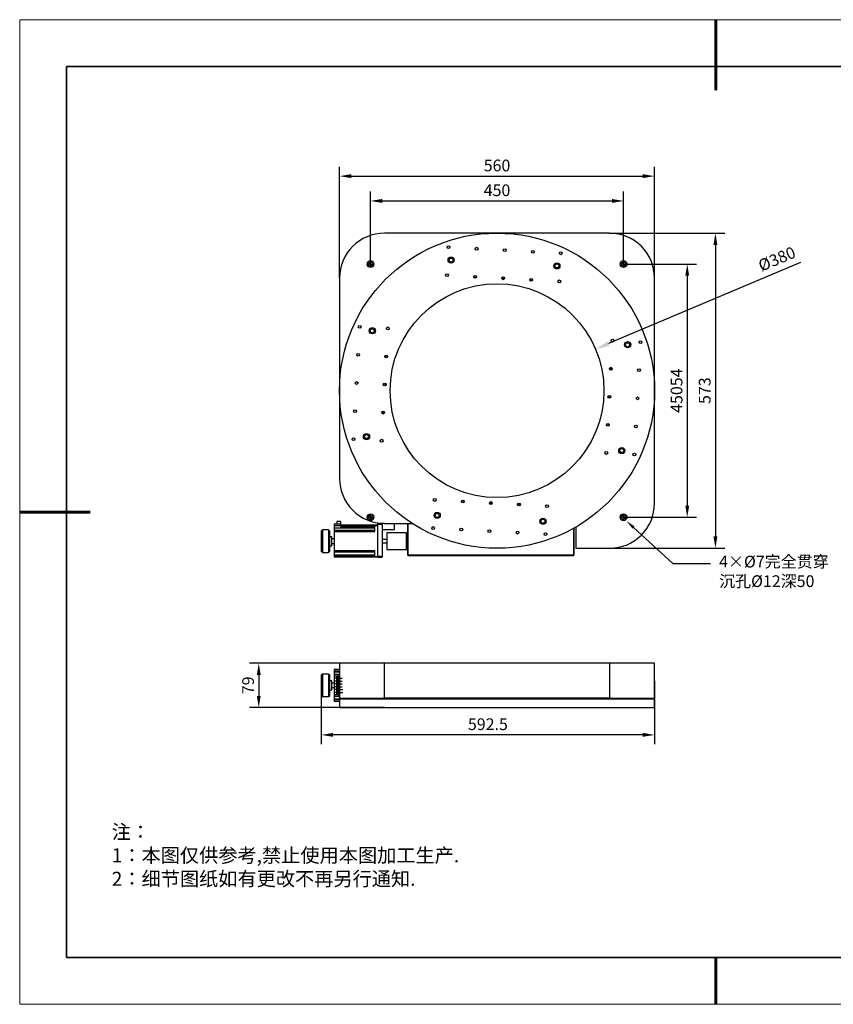
# Model space of a CAD drawing. Units: millimetres. Extents: x 12216 to 12513, y -7597 to -7387.
# Drawn here: x 12216 to 12390, y -7597 to -7387 of the extents above; entities that cross this region are included whole.
import ezdxf
from ezdxf import colors
from ezdxf.entities.mleader import LeaderData, LeaderLine
from ezdxf.math import Vec2, Vec3

# ---------------------------------------------------------------- set-up
doc = ezdxf.new("R2010")
doc.units = ezdxf.units.MM
doc.header["$LTSCALE"] = 10
doc.header["$PDMODE"] = 34
for name, color, linetype in [('1轮廓实线层', 7, 'Continuous'), ('6文字层', 3, 'Continuous'), ('图框', 7, 'Continuous')]:
    doc.layers.add(name, color=color, linetype=linetype)
doc.layers.add('粗实线层', color=7, linetype='Continuous', lineweight=35)
doc.layers.add('细实线层', color=7, linetype='Continuous', lineweight=18)
doc.styles.get("Standard").update_dxf_attribs({"font": 'simhei.ttf'})
doc.styles.add('TH-GBD2M', font='calibri.ttf', dxfattribs={"width": 0.8, "height": 2.5})
doc.styles.add('标准', font='txt', dxfattribs={"height": 9.59})
doc.dimstyles.new('TH-GBD2M', dxfattribs={"dimtxt": 2.5, "dimasz": 3, "dimexe": 2, "dimexo": 0, "dimgap": 1.5, "dimtad": 1, "dimdec": 4, "dimzin": 9, "dimdsep": 46, "dimtxsty": 'TH-GBD2M', "dimcen": 0, "dimclrt": 3, "dimadec": 0, "dimazin": 3, "dimtfac": 1, "dimtdec": 4, "dimtofl": 0, "dimtmove": 0, "dimatfit": 3, "dimfxl": 1, "dimtolj": 1, "dimtzin": 0, "dimarcsym": 0})
doc.dimstyles.new('TH-GBD2M$0', dxfattribs={"dimtxt": 2.5, "dimasz": 2.5, "dimexe": 2, "dimexo": 0, "dimgap": 1.5, "dimtad": 1, "dimlfac": -2, "dimzin": 9, "dimdsep": 46, "dimtxsty": 'TH-GBD2M', "dimcen": 0, "dimclrd": 4, "dimclre": 4, "dimclrt": 3, "dimazin": 2, "dimtfac": 1, "dimtofl": 0, "dimtmove": 0, "dimatfit": 3, "dimfxl": 1, "dimtolj": 1, "dimtzin": 0, "dimarcsym": 0})

# ---------------------------------------------------------------- blocks, each defined once
blk = doc.blocks.new('*X52')
at = {"layer": '粗实线层', "lineweight": 60}
for p, q in [((0, 105), (0, 90)), ((-148.5, 0), (-133.5, 0)), ((0, -105), (0, -95))]:
    blk.add_line(p, q, dxfattribs=at)
at = {"layer": '粗实线层'}
for p, q in [((-138.5, 95), (-138.5, -95)), ((138.5, 95), (-138.5, 95)), ((-138.5, -95), (138.5, -95))]:
    blk.add_line(p, q, dxfattribs=at)
at = {"layer": '细实线层'}
for p, q in [((148.5, 105), (-148.5, 105)), ((-148.5, 105), (-148.5, -105)), ((-148.5, -105), (148.5, -105))]:
    blk.add_line(p, q, dxfattribs=at)
blk = doc.blocks.new('SW_CENTERMARKSYMBOL_49')
at = {"layer": '图框', "color": 0}
for p, q in [((-0.5, 0), (-0.6, 0)), ((0, 0), (-0.5, 0)), ((0, 0.5), (0, 0.6)), ((0, 0), (0, 0.5)), ((0, 0), (0, -0.5)), ((0, 0), (0.5, 0)), ((0.5, 0), (0.6, 0)), ((0, -0.5), (0, -0.6))]:
    blk.add_line(p, q, dxfattribs=at)
blk = doc.blocks.new('SW_CENTERMARKSYMBOL_50')
at = {"layer": '图框', "color": 0}
for p, q in [((-0.5, 0), (-0.6, 0)), ((0, 0), (-0.5, 0)), ((0, 0.5), (0, 0.6)), ((0, 0), (0, 0.5)), ((0, 0), (0, -0.5)), ((0, 0), (0.5, 0)), ((0.5, 0), (0.6, 0)), ((0, -0.5), (0, -0.6))]:
    blk.add_line(p, q, dxfattribs=at)
blk = doc.blocks.new('SW_CENTERMARKSYMBOL_51')
at = {"layer": '图框', "color": 0}
for p, q in [((-0.5, 0), (-0.6, 0)), ((0, 0), (-0.5, 0)), ((0, 0.5), (0, 0.6)), ((0, 0), (0, 0.5)), ((0, 0), (0, -0.5)), ((0, 0), (0.5, 0)), ((0.5, 0), (0.6, 0)), ((0, -0.5), (0, -0.6))]:
    blk.add_line(p, q, dxfattribs=at)
blk = doc.blocks.new('SW_CENTERMARKSYMBOL_52')
at = {"layer": '图框', "color": 0}
for p, q in [((-0.5, 0), (-0.6, 0)), ((0, 0), (-0.5, 0)), ((0, 0.5), (0, 0.6)), ((0, 0), (0, 0.5)), ((0, 0), (0, -0.5)), ((0, 0), (0.5, 0)), ((0.5, 0), (0.6, 0)), ((0, -0.5), (0, -0.6))]:
    blk.add_line(p, q, dxfattribs=at)
blk = doc.blocks.new('SW_CENTERMARKSYMBOL_57')
at = {"layer": '图框', "color": 0}
for p, q in [((-0.5, 0), (-0.6, 0)), ((0, 0), (-0.5, 0)), ((0, 0.5), (0, 0.6)), ((0, 0), (0, 0.5)), ((0, 0), (0, -0.5)), ((0, 0), (0.5, 0)), ((0.5, 0), (0.6, 0)), ((0, -0.5), (0, -0.6))]:
    blk.add_line(p, q, dxfattribs=at)
blk = doc.blocks.new('SW_CENTERMARKSYMBOL_58')
at = {"layer": '图框', "color": 0}
for p, q in [((-0.5, 0), (-0.6, 0)), ((0, 0), (-0.5, 0)), ((0, 0.5), (0, 0.6)), ((0, 0), (0, 0.5)), ((0, 0), (0, -0.5)), ((0, 0), (0.5, 0)), ((0.5, 0), (0.6, 0)), ((0, -0.5), (0, -0.6))]:
    blk.add_line(p, q, dxfattribs=at)
blk = doc.blocks.new('SW_CENTERMARKSYMBOL_59')
at = {"layer": '图框', "color": 0}
for p, q in [((-0.5, 0), (-0.6, 0)), ((0, 0), (-0.5, 0)), ((0, 0.5), (0, 0.6)), ((0, 0), (0, 0.5)), ((0, 0), (0, -0.5)), ((0, 0), (0.5, 0)), ((0.5, 0), (0.6, 0)), ((0, -0.5), (0, -0.6))]:
    blk.add_line(p, q, dxfattribs=at)
blk = doc.blocks.new('SW_CENTERMARKSYMBOL_60')
at = {"layer": '图框', "color": 0}
for p, q in [((-0.5, 0), (-0.6, 0)), ((0, 0), (-0.5, 0)), ((0, 0.5), (0, 0.6)), ((0, 0), (0, 0.5)), ((0, 0), (0, -0.5)), ((0, 0), (0.5, 0)), ((0.5, 0), (0.6, 0)), ((0, -0.5), (0, -0.6))]:
    blk.add_line(p, q, dxfattribs=at)
blk = doc.blocks.new('SW_CENTERMARKSYMBOL_61')
at = {"layer": '图框', "color": 0}
for p, q in [((-0.5, 0), (-0.75, 0)), ((0, 0), (-0.5, 0)), ((0, 0.5), (0, 0.75)), ((0, 0), (0, 0.5)), ((0, 0), (0, -0.5)), ((0, 0), (0.5, 0)), ((0.5, 0), (0.75, 0)), ((0, -0.5), (0, -0.75))]:
    blk.add_line(p, q, dxfattribs=at)
blk = doc.blocks.new('SW_CENTERMARKSYMBOL_62')
at = {"layer": '图框', "color": 0}
for p, q in [((-0.5, 0), (-0.75, 0)), ((0, 0), (-0.5, 0)), ((0, 0.5), (0, 0.75)), ((0, 0), (0, 0.5)), ((0, 0), (0, -0.5)), ((0, 0), (0.5, 0)), ((0.5, 0), (0.75, 0)), ((0, -0.5), (0, -0.75))]:
    blk.add_line(p, q, dxfattribs=at)
blk = doc.blocks.new('*D611')
at = {"color": 4, "linetype": 'ByBlock', "lineweight": -2, "transparency": 16777216}
for p, q in [((12291.14, -7438.82), (12291.14, -7423.36)), ((12345.14, -7438.82), (12345.14, -7423.36)), ((12293.64, -7425.36), (12342.64, -7425.36))]:
    blk.add_line(p, q, dxfattribs=at)
at = {"color": 4, "transparency": 16777216}
for points in [[(12293.64, -7424.94), (12293.64, -7425.77), (12291.14, -7425.36)], [(12342.64, -7424.94), (12342.64, -7425.77), (12345.14, -7425.36)]]:
    blk.add_solid(points, dxfattribs=at)
at = {"layer": 'Defpoints', "color": 0, "transparency": 16777216}
for p in [(12345.14, -7425.36), (12291.14, -7438.82), (12345.14, -7438.82)]:
    blk.add_point(p, dxfattribs=at)
at = {"color": 3, "transparency": 16777216, "insert": (12318.14, -7423.08), "char_height": 2.5, "attachment_point": 5, "style": 'TH-GBD2M'}
blk.add_mtext('\\A1;450', dxfattribs=at)
blk = doc.blocks.new('*D612')
at = {"color": 4, "linetype": 'ByBlock', "lineweight": -2, "transparency": 16777216}
for p, q in [((12284.54, -7441.82), (12284.54, -7418.07)), ((12351.74, -7441.82), (12351.74, -7418.07)), ((12287.04, -7420.07), (12349.24, -7420.07))]:
    blk.add_line(p, q, dxfattribs=at)
at = {"color": 4, "transparency": 16777216}
for points in [[(12287.04, -7419.65), (12287.04, -7420.48), (12284.54, -7420.07)], [(12349.24, -7419.65), (12349.24, -7420.48), (12351.74, -7420.07)]]:
    blk.add_solid(points, dxfattribs=at)
at = {"layer": 'Defpoints', "color": 0, "transparency": 16777216}
for p in [(12351.74, -7420.07), (12284.54, -7441.82), (12351.74, -7441.82)]:
    blk.add_point(p, dxfattribs=at)
at = {"color": 3, "transparency": 16777216, "insert": (12318.14, -7417.79), "char_height": 2.5, "attachment_point": 5, "style": 'TH-GBD2M'}
blk.add_mtext('\\A1;560', dxfattribs=at)
blk = doc.blocks.new('*D613')
at = {"color": 4, "linetype": 'ByBlock', "lineweight": -2, "transparency": 16777216}
for p, q in [((12345.14, -7438.82), (12360.72, -7438.82)), ((12358.72, -7441.32), (12358.72, -7490.32)), ((12345.14, -7492.82), (12360.72, -7492.82))]:
    blk.add_line(p, q, dxfattribs=at)
at = {"color": 4, "transparency": 16777216}
for points in [[(12358.3, -7441.32), (12359.13, -7441.32), (12358.72, -7438.82)], [(12358.3, -7490.32), (12359.13, -7490.32), (12358.72, -7492.82)]]:
    blk.add_solid(points, dxfattribs=at)
at = {"layer": 'Defpoints', "color": 0, "transparency": 16777216}
for p in [(12345.14, -7438.82), (12345.14, -7492.82), (12358.72, -7492.82)]:
    blk.add_point(p, dxfattribs=at)
at = {"color": 3, "transparency": 16777216, "insert": (12356.44, -7465.82), "char_height": 2.5, "attachment_point": 5, "rotation": 90, "style": 'TH-GBD2M'}
blk.add_mtext('\\A1;45054', dxfattribs=at)
blk = doc.blocks.new('*D614')
at = {"color": 4, "linetype": 'ByBlock', "lineweight": -2, "transparency": 16777216}
for p, q in [((12342.14, -7432.22), (12366.73, -7432.22)), ((12364.73, -7434.72), (12364.73, -7496.92)), ((12342.14, -7499.42), (12366.73, -7499.42))]:
    blk.add_line(p, q, dxfattribs=at)
at = {"color": 4, "transparency": 16777216}
for points in [[(12364.31, -7434.72), (12365.14, -7434.72), (12364.73, -7432.22)], [(12364.31, -7496.92), (12365.14, -7496.92), (12364.73, -7499.42)]]:
    blk.add_solid(points, dxfattribs=at)
at = {"layer": 'Defpoints', "color": 0, "transparency": 16777216}
for p in [(12342.14, -7432.22), (12342.14, -7499.42), (12364.73, -7499.42)]:
    blk.add_point(p, dxfattribs=at)
at = {"color": 3, "transparency": 16777216, "insert": (12362.44, -7465.82), "char_height": 2.5, "attachment_point": 5, "rotation": 90, "style": 'TH-GBD2M'}
blk.add_mtext('\\A1;573', dxfattribs=at)
blk = doc.blocks.new('*D615')
at = {"color": 0, "linetype": 'ByBlock', "lineweight": -2, "transparency": 16777216}
blk.add_line((12382.86, -7438.51), (12341.91, -7455.79), dxfattribs=at)
at = {"color": 0, "transparency": 16777216}
blk.add_solid([(12341.72, -7455.33), (12342.1, -7456.25), (12339.15, -7456.96)], dxfattribs=at)
at = {"layer": 'Defpoints', "color": 0, "transparency": 16777216}
for p in [(12339.15, -7456.96), (12297.13, -7474.69)]:
    blk.add_point(p, dxfattribs=at)
at = {"color": 3, "transparency": 16777216, "insert": (12377.84, -7437.72), "char_height": 2.5, "attachment_point": 5, "rotation": 22.8776, "style": 'TH-GBD2M'}
blk.add_mtext('\\A1;%%C380', dxfattribs=at)
blk = doc.blocks.new('*D616')
at = {"color": 4, "linetype": 'ByBlock', "lineweight": -2, "transparency": 16777216}
for p, q in [((12351.74, -7527.68), (12351.74, -7541.24)), ((12280.64, -7529.75), (12280.64, -7541.24)), ((12349.24, -7539.24), (12283.14, -7539.24))]:
    blk.add_line(p, q, dxfattribs=at)
at = {"color": 4, "transparency": 16777216}
for points in [[(12283.14, -7538.82), (12283.14, -7539.65), (12280.64, -7539.24)], [(12349.24, -7538.82), (12349.24, -7539.65), (12351.74, -7539.24)]]:
    blk.add_solid(points, dxfattribs=at)
at = {"layer": 'Defpoints', "color": 0, "transparency": 16777216}
for p in [(12351.74, -7527.68), (12280.64, -7529.75), (12280.64, -7539.24)]:
    blk.add_point(p, dxfattribs=at)
at = {"color": 3, "transparency": 16777216, "insert": (12316.19, -7536.96), "char_height": 2.5, "attachment_point": 5, "style": 'TH-GBD2M'}
blk.add_mtext('\\A1;592.5', dxfattribs=at)
blk = doc.blocks.new('*D617')
at = {"color": 4, "linetype": 'ByBlock', "lineweight": -2, "transparency": 16777216}
for p, q in [((12294.14, -7523.93), (12265.31, -7523.93)), ((12267.31, -7526.43), (12267.31, -7530.91)), ((12294.14, -7533.41), (12265.31, -7533.41))]:
    blk.add_line(p, q, dxfattribs=at)
at = {"color": 4, "transparency": 16777216}
for points in [[(12266.89, -7526.43), (12267.72, -7526.43), (12267.31, -7523.93)], [(12266.89, -7530.91), (12267.72, -7530.91), (12267.31, -7533.41)]]:
    blk.add_solid(points, dxfattribs=at)
at = {"layer": 'Defpoints', "color": 0, "transparency": 16777216}
for p in [(12294.14, -7523.93), (12267.31, -7533.41), (12294.14, -7533.41)]:
    blk.add_point(p, dxfattribs=at)
at = {"color": 3, "transparency": 16777216, "insert": (12265.03, -7528.67), "char_height": 2.5, "attachment_point": 5, "rotation": 90, "style": 'TH-GBD2M'}
blk.add_mtext('\\A1;79', dxfattribs=at)

msp = doc.modelspace()

# ---------------------------------------------------------------- linework, layer by layer
at = {"color": 7, "linetype": 'Continuous', "lineweight": 25}
for p, q in [((12342.13969, -7432.22279), (12294.13969, -7432.22279)), ((12284.53969, -7441.82279), (12284.53969, -7484.54279)), ((12351.73969, -7489.82279), (12351.73969, -7441.82279)), ((12284.77969, -7494.32279), (12283.39969, -7494.32279)), ((12283.39969, -7494.32279), (12283.39969, -7494.56279)), ((12283.39969, -7494.56279), (12284.77969, -7494.56279)), ((12283.39969, -7494.56279), (12283.39969, -7495.04279)), ((12283.93969, -7493.72279), (12283.93969, -7494.32279)), ((12284.77969, -7493.72279), (12283.93969, -7493.72279)), ((12284.77969, -7493.72279), (12284.77969, -7494.32279)), ((12284.77969, -7494.50279), (12284.77969, -7494.32279)), ((12292.09969, -7494.50279), (12284.77969, -7494.50279)), ((12284.77969, -7494.56279), (12292.09969, -7494.56279)), ((12284.77969, -7494.56279), (12284.77969, -7494.80279)), ((12284.77969, -7494.80279), (12292.09969, -7494.80279)), ((12292.69969, -7494.50279), (12292.09969, -7494.50279)), ((12292.09969, -7494.50279), (12292.09969, -7494.58405)), ((12292.09969, -7495.88279), (12292.09969, -7494.58405)), ((12292.09969, -7494.58405), (12292.69969, -7494.58405)), ((12293.65969, -7494.14279), (12292.69969, -7494.14279)), ((12292.69969, -7494.26279), (12292.69969, -7494.14279)), ((12292.69969, -7494.26279), (12293.65969, -7494.26279)), ((12292.69969, -7501.22279), (12292.69969, -7494.26279)), ((12293.65969, -7494.26279), (12293.65969, -7494.14279)), ((12294.13969, -7494.14279), (12293.65969, -7494.14279)), ((12293.65969, -7494.26279), (12293.65969, -7501.22279)), ((12294.13969, -7494.14279), (12300.05827, -7494.14279)), ((12296.29969, -7495.46279), (12296.29969, -7494.14279)), ((12299.05969, -7494.14279), (12299.05969, -7500.86279)), ((12299.17969, -7500.86279), (12299.17969, -7494.14279)), ((12280.87969, -7495.52279), (12280.63969, -7495.76279)), ((12280.63969, -7495.76279), (12280.63969, -7500.08279)), ((12282.19969, -7495.52279), (12280.87969, -7495.52279)), ((12280.87969, -7495.52279), (12280.87969, -7500.32279)), ((12282.43969, -7495.76279), (12282.19969, -7495.52279)), ((12282.19969, -7495.52279), (12282.19969, -7497.92279)), ((12282.43969, -7500.08279), (12282.43969, -7495.76279)), ((12282.91969, -7496.96279), (12282.43969, -7496.96279)), ((12282.91969, -7498.88279), (12282.91969, -7496.96279)), ((12283.39969, -7495.04279), (12292.09969, -7495.04279)), ((12283.39969, -7495.04279), (12283.39969, -7495.64279)), ((12292.09969, -7495.64279), (12283.39969, -7495.64279)), ((12283.39969, -7495.64279), (12283.39969, -7495.88279)), ((12283.39969, -7495.88279), (12283.39969, -7499.96279)), ((12283.39969, -7495.88279), (12292.09969, -7495.88279)), ((12293.65969, -7495.46279), (12296.29969, -7495.46279)), ((12298.81969, -7496.12279), (12294.61969, -7496.12279)), ((12294.61969, -7496.12279), (12294.61969, -7499.72279)), ((12298.81969, -7499.72279), (12298.81969, -7496.12279)), ((12299.05969, -7496.90279), (12298.81969, -7496.90279)), ((12334.45969, -7495.19314), (12334.45969, -7500.86279)), ((12334.57969, -7500.86279), (12334.57969, -7495.12614)), ((12334.93969, -7494.92125), (12334.93969, -7499.42279)), ((12282.19969, -7497.92279), (12282.19969, -7500.32279)), ((12282.43969, -7498.88279), (12282.91969, -7498.88279)), ((12283.39969, -7497.44279), (12282.91969, -7497.44279)), ((12282.91969, -7498.40279), (12283.39969, -7498.40279)), ((12294.61969, -7497.54179), (12293.65969, -7497.54179)), ((12293.65969, -7498.30379), (12294.61969, -7498.30379)), ((12298.81969, -7498.94279), (12299.05969, -7498.94279)), ((12280.63969, -7500.08279), (12280.87969, -7500.32279)), ((12280.87969, -7500.32279), (12282.19969, -7500.32279)), ((12282.19969, -7500.32279), (12282.43969, -7500.08279)), ((12292.09969, -7499.96279), (12283.39969, -7499.96279)), ((12283.39969, -7499.96279), (12283.39969, -7500.20279)), ((12283.39969, -7500.20279), (12292.09969, -7500.20279)), ((12283.39969, -7500.20279), (12283.39969, -7500.80279)), ((12283.39969, -7500.80279), (12292.09969, -7500.80279)), ((12283.39969, -7500.80279), (12283.39969, -7501.04279)), ((12292.09969, -7501.04279), (12283.39969, -7501.04279)), ((12283.39969, -7501.04279), (12283.39969, -7501.28279)), ((12292.09969, -7501.26154), (12292.09969, -7499.96279)), ((12294.61969, -7499.72279), (12298.81969, -7499.72279)), ((12299.11969, -7500.92279), (12299.05969, -7500.86279)), ((12299.17969, -7500.86279), (12299.11969, -7500.92279)), ((12299.11969, -7500.92279), (12299.17969, -7500.98279)), ((12299.17969, -7500.86279), (12334.45969, -7500.86279)), ((12299.17969, -7500.98279), (12334.45969, -7500.98279)), ((12334.57969, -7500.86279), (12334.45969, -7500.86279)), ((12334.45969, -7500.86279), (12334.45969, -7500.98279)), ((12334.45969, -7500.98279), (12334.57969, -7500.86279)), ((12334.93969, -7499.42279), (12342.13969, -7499.42279)), ((12283.39969, -7501.28279), (12292.09969, -7501.28279)), ((12292.69969, -7501.26154), (12292.09969, -7501.26154)), ((12292.09969, -7501.26154), (12292.09969, -7501.28279)), ((12292.09969, -7501.28279), (12292.69969, -7501.28279)), ((12293.65969, -7501.22279), (12292.69969, -7501.22279)), ((12292.69969, -7501.34279), (12292.69969, -7501.22279)), ((12292.69969, -7501.34279), (12293.65969, -7501.34279)), ((12293.65969, -7501.34279), (12293.65969, -7501.22279)), ((12284.53969, -7523.93027), (12284.53969, -7531.43027)), ((12294.13969, -7523.93027), (12284.53969, -7523.93027)), ((12294.13969, -7531.43027), (12294.13969, -7523.93027)), ((12342.13969, -7523.93027), (12294.13969, -7523.93027)), ((12342.13969, -7523.93027), (12342.13969, -7531.43027)), ((12351.73969, -7523.93027), (12342.13969, -7523.93027)), ((12351.73969, -7531.43027), (12351.73969, -7523.93027)), ((12280.87969, -7526.27027), (12280.63969, -7526.51027)), ((12282.19969, -7526.27027), (12280.87969, -7526.27027)), ((12280.87969, -7526.27027), (12280.87969, -7528.67027)), ((12282.43969, -7526.51027), (12282.19969, -7526.27027)), ((12282.19969, -7526.27027), (12282.19969, -7531.07027)), ((12284.53969, -7525.31027), (12283.39969, -7525.31027)), ((12283.39969, -7525.31027), (12283.39969, -7525.55027)), ((12283.39969, -7525.55027), (12283.39969, -7525.79027)), ((12283.39969, -7525.79027), (12283.39969, -7526.39027)), ((12284.53969, -7526.39027), (12283.39969, -7526.39027)), ((12283.39969, -7526.39027), (12283.39969, -7526.63027)), ((12280.63969, -7526.51027), (12280.63969, -7528.67027)), ((12282.43969, -7530.83027), (12282.43969, -7526.51027)), ((12282.91969, -7527.71027), (12282.43969, -7527.71027)), ((12282.91969, -7528.67027), (12282.91969, -7527.71027)), ((12283.39969, -7528.19027), (12282.91969, -7528.19027)), ((12283.39969, -7526.63027), (12283.39969, -7530.71027)), ((12283.93969, -7530.59027), (12283.93969, -7526.75027)), ((12283.93969, -7526.75027), (12284.53969, -7526.75027)), ((12284.53969, -7526.87027), (12284.05969, -7526.87027)), ((12284.05969, -7526.87027), (12284.05969, -7530.47027)), ((12280.63969, -7528.67027), (12280.63969, -7530.83027)), ((12280.87969, -7528.67027), (12280.87969, -7531.07027)), ((12282.43969, -7529.63027), (12282.91969, -7529.63027)), ((12282.91969, -7529.63027), (12282.91969, -7528.67027)), ((12282.91969, -7529.15027), (12283.39969, -7529.15027)), ((12284.53969, -7530.59027), (12283.93969, -7530.59027)), ((12284.05969, -7530.47027), (12284.53969, -7530.47027)), ((12280.63969, -7530.83027), (12280.87969, -7531.07027)), ((12280.87969, -7531.07027), (12282.19969, -7531.07027)), ((12282.19969, -7531.07027), (12282.43969, -7530.83027)), ((12283.39969, -7530.71027), (12283.39969, -7530.95027)), ((12283.39969, -7530.95027), (12284.53969, -7530.95027)), ((12283.39969, -7530.95027), (12283.39969, -7531.55027)), ((12283.39969, -7531.55027), (12283.39969, -7531.79027)), ((12283.39969, -7531.79027), (12283.39969, -7532.03027)), ((12283.39969, -7532.03027), (12284.53969, -7532.03027)), ((12284.53969, -7531.43027), (12294.13969, -7531.43027)), ((12284.53969, -7531.61027), (12284.53969, -7533.41027)), ((12351.73969, -7531.61027), (12284.53969, -7531.61027)), ((12287.89969, -7531.43027), (12287.89969, -7531.61027)), ((12342.13969, -7531.43027), (12294.13969, -7531.43027)), ((12342.13969, -7531.43027), (12351.73969, -7531.43027)), ((12348.37969, -7531.61027), (12348.37969, -7531.43027)), ((12351.73969, -7533.41027), (12351.73969, -7531.61027)), ((12284.53969, -7533.41027), (12351.73969, -7533.41027))]:
    msp.add_line(p, q, dxfattribs=at)
at = {"color": 8, "linetype": 'Continuous', "lineweight": 25}
for p, q in [((12283.39969, -7525.55027), (12284.53969, -7525.55027)), ((12283.39969, -7525.79027), (12284.53969, -7525.79027)), ((12283.39969, -7526.63027), (12284.53969, -7526.63027)), ((12284.53969, -7530.71027), (12283.39969, -7530.71027)), ((12283.39969, -7531.55027), (12287.89969, -7531.55027)), ((12284.53969, -7531.79027), (12283.39969, -7531.79027))]:
    msp.add_line(p, q, dxfattribs=at)
at = {"color": 7, "linetype": 'Continuous', "lineweight": 25}
for centre, radius in [((12318.13969, -7465.82279), 33.6), ((12307.79233, -7435.21344), 0.3), ((12313.78342, -7435.54041), 0.3), ((12319.7745, -7435.86737), 0.3), ((12325.76559, -7436.19433), 0.3), ((12291.13969, -7438.82279), 0.72), ((12308.34587, -7437.97479), 0.66), ((12308.34587, -7437.97479), 0.42), ((12331.75667, -7436.5213), 0.3), ((12345.13969, -7438.82279), 0.72), ((12291.13969, -7438.82279), 0.42), ((12330.90592, -7439.206), 0.66), ((12330.90592, -7439.206), 0.42), ((12345.13969, -7438.82279), 0.42), ((12307.46537, -7441.20453), 0.3), ((12313.45646, -7441.53149), 0.3), ((12313.45646, -7441.53149), 0.20014), ((12319.44754, -7441.85845), 0.3), ((12319.44754, -7441.85845), 0.20014), ((12325.43862, -7442.18542), 0.3), ((12325.43862, -7442.18542), 0.20014), ((12331.42971, -7442.51238), 0.3), ((12318.13969, -7465.82279), 22.8), ((12288.83819, -7452.20581), 0.3), ((12291.5229, -7453.05656), 0.66), ((12291.5229, -7453.05656), 0.42), ((12294.82927, -7452.53277), 0.3), ((12342.75795, -7455.14848), 0.3), ((12345.98769, -7456.02897), 0.66), ((12345.98769, -7456.02897), 0.42), ((12348.74904, -7455.47544), 0.3), ((12288.51123, -7458.19689), 0.3), ((12294.50231, -7458.52385), 0.3), ((12294.50231, -7458.52385), 0.20014), ((12342.43099, -7461.13956), 0.3), ((12342.43099, -7461.13956), 0.20014), ((12348.42207, -7461.46652), 0.3), ((12288.18426, -7464.18798), 0.3), ((12294.17535, -7464.51494), 0.3), ((12294.17535, -7464.51494), 0.20014), ((12342.10403, -7467.13064), 0.3), ((12342.10403, -7467.13064), 0.20014), ((12348.09511, -7467.45761), 0.3), ((12287.8573, -7470.17906), 0.3), ((12293.84839, -7470.50602), 0.3), ((12293.84839, -7470.50602), 0.20014), ((12341.77706, -7473.12173), 0.3), ((12341.77706, -7473.12173), 0.20014), ((12347.76815, -7473.44869), 0.3), ((12287.53034, -7476.17015), 0.3), ((12290.29168, -7475.61661), 0.66), ((12290.29168, -7475.61661), 0.42), ((12293.52142, -7476.49711), 0.3), ((12344.75648, -7478.58903), 0.66), ((12341.4501, -7479.11281), 0.3), ((12344.75648, -7478.58903), 0.42), ((12347.44118, -7479.43978), 0.3), ((12304.84966, -7489.1332), 0.3), ((12310.84075, -7489.46017), 0.3), ((12310.84075, -7489.46017), 0.20014), ((12316.83183, -7489.78713), 0.3), ((12316.83183, -7489.78713), 0.20014), ((12322.82292, -7490.11409), 0.3), ((12322.82292, -7490.11409), 0.20014), ((12328.814, -7490.44106), 0.3), ((12291.13969, -7492.82279), 0.72), ((12291.13969, -7492.82279), 0.42), ((12305.37345, -7492.43958), 0.66), ((12305.37345, -7492.43958), 0.42), ((12345.13969, -7492.82279), 0.72), ((12345.13969, -7492.82279), 0.42), ((12304.5227, -7495.12429), 0.3), ((12327.93351, -7493.6708), 0.66), ((12327.93351, -7493.6708), 0.42), ((12310.51379, -7495.45125), 0.3), ((12316.50487, -7495.77822), 0.3), ((12322.49596, -7496.10518), 0.3), ((12328.48704, -7496.43214), 0.3), ((12284.35969, -7527.17027), 0.06), ((12284.35969, -7527.77027), 0.06), ((12284.35969, -7528.37027), 0.06), ((12284.35969, -7528.97027), 0.06), ((12284.35969, -7529.57027), 0.06), ((12284.35969, -7530.17027), 0.06)]:
    msp.add_circle(centre, radius, dxfattribs=at)
for centre, start, end in [((12294.13969, -7441.82279), 90, 180), ((12342.13969, -7441.82279), 0, 90), ((12294.13969, -7484.54279), 180, 270), ((12342.13969, -7489.82279), 270, 0)]:
    msp.add_arc(centre, 9.6, start, end, dxfattribs=at)
at = {"layer": '1轮廓实线层'}
msp.add_line((12363.31482, -7586.70042), (12503.31482, -7586.70042), dxfattribs=at)
at = {"layer": '6文字层', "color": 0}
msp.add_line((12363.31482, -7586.70042), (12243.31482, -7586.70042), dxfattribs=at)

# ---------------------------------------------------------------- block references
at = {"layer": '图框', "xscale": 1.199999999999999, "yscale": 1.199999999999999, "zscale": 1.199999999999999}
for name, p in [('SW_CENTERMARKSYMBOL_49', (12291.13969, -7438.82279)), ('SW_CENTERMARKSYMBOL_51', (12345.13969, -7438.82279)), ('SW_CENTERMARKSYMBOL_50', (12291.13969, -7492.82279)), ('SW_CENTERMARKSYMBOL_52', (12345.13969, -7492.82279)), ('SW_CENTERMARKSYMBOL_57', (12284.35969, -7527.17027)), ('SW_CENTERMARKSYMBOL_58', (12284.35969, -7527.77027)), ('SW_CENTERMARKSYMBOL_59', (12284.35969, -7528.37027)), ('SW_CENTERMARKSYMBOL_60', (12284.35969, -7528.97027)), ('SW_CENTERMARKSYMBOL_61', (12284.35969, -7529.57027)), ('SW_CENTERMARKSYMBOL_62', (12284.35969, -7530.17027))]:
    msp.add_blockref(name, p, dxfattribs=at)
at = {"layer": '粗实线层'}
msp.add_blockref('*X52', (12364.81482, -7491.70042), dxfattribs=at)

# ---------------------------------------------------------------- texts
at = {"insert": (12365.51298, -7501.03455), "char_height": 2.5, "attachment_point": 1, "style": 'TH-GBD2M'}
msp.add_mtext_dynamic_manual_height_columns('{\\C3;4×%%C7\\fSimSun|b0|i0|c134|p34;完全贯穿\\fCalibri|b0|i0|c0|p34;\\P\\fSimSun|b0|i0|c134|p34;沉孔\\fCalibri|b0|i0|c0|p34;%%C12\\fSimSun|b0|i0|c134|p34;深\\fCalibri|b0|i0|c0|p34;50}', width=21.4768126, gutter_width=7.5, heights=[0], dxfattribs=at)
at = {"layer": '6文字层', "insert": (12235.94327, -7558.42631), "char_height": 3, "attachment_point": 1, "style": '标准'}
msp.add_mtext_dynamic_manual_height_columns('{\\fSimSun|b1|i0|c134|p34;\\C1;注：\\P1：本图仅供参考,禁止使用本图加工生产.\\P2：细节图纸如有更改不再另行通知.}', width=114.670306, gutter_width=1, heights=[0], dxfattribs=at)

# ---------------------------------------------------------------- dimensions: what is measured, and where the dimension line sits
for base, p1, p2, text, picture, middle in [((12351.73969, -7420.06698), (12284.53969, -7441.82279), (12351.73969, -7441.82279), '560', '*D612', (12318.13969, -7417.78621)), ((12345.13969, -7425.35701), (12291.13969, -7438.82279), (12345.13969, -7438.82279), '450', '*D611', (12318.13969, -7423.07624)), ((12280.63969, -7539.23688), (12351.73969, -7527.68027), (12280.63969, -7529.75027), '592.5', '*D616', (12316.18969, -7536.95611))]:
    dim = msp.add_linear_dim(base=base, p1=p1, p2=p2, text=text, dimstyle='TH-GBD2M$0', override={"dimgap": 1, "dimarcsym": 1})
    dim.commit()
    dim.dimension.update_dxf_attribs({"geometry": picture, "text_midpoint": middle})
for base, p1, p2, text, picture, middle in [((12364.72553, -7499.42279), (12342.13969, -7432.22279), (12342.13969, -7499.42279), '573', '*D614', (12362.44477, -7465.82279)), ((12358.71827, -7492.82279), (12345.13969, -7438.82279), (12345.13969, -7492.82279), '450<>', '*D613', (12356.4375, -7465.82279)), ((12267.30719, -7533.41027), (12294.13969, -7523.93027), (12294.13969, -7533.41027), '79', '*D617', (12265.02642, -7528.67027))]:
    dim = msp.add_linear_dim(base=base, p1=p1, p2=p2, angle=90, text=text, dimstyle='TH-GBD2M$0', override={"dimgap": 1, "dimarcsym": 1})
    dim.commit()
    dim.dimension.update_dxf_attribs({"geometry": picture, "text_midpoint": middle})
dim = msp.add_diameter_dim_2p(p1=(12297.1332, -7474.68662), p2=(12339.14618, -7456.95897), text='%%C380', dimstyle='TH-GBD2M', override={"dimgap": 1, "dimarcsym": 1})
dim.commit()
dim.dimension.update_dxf_attribs({"geometry": '*D615', "text_midpoint": (12378.8863, -7440.19037), "dimtype": 163})

# ---------------------------------------------------------------- leaders
ml = msp.add_multileader_mtext('Standard')
ml.set_content('', color=256)
ml.set_leader_properties()
ml.build(insert=Vec2(0, 0))
ml.multileader.update_dxf_attribs({"arrow_head_size": 2})
ctx = ml.context
ctx.base_point, ctx.char_height, ctx.arrow_head_size, ctx.plane_origin = Vec3(12363.65335, -7502.71605), 2, 2, Vec3(12345.77463, -7493.64322)
notes = []
notes.append((ctx, [(0, (1, 1, 0), (12355.65335, -7502.71605), (1, 0), 8, [(0, [(12345.77463, -7493.64322)], 0, [])])]))
ctx.mtext.insert, ctx.mtext.flow_direction = Vec3(12365.65335, -7501.71605), 5
for ctx, leaders in notes:
    for number, flags, end, landing, length, lines in leaders:
        leader = LeaderData()
        leader.index, (leader.has_last_leader_line, leader.has_dogleg_vector, leader.attachment_direction) = number, flags
        leader.last_leader_point, leader.dogleg_vector, leader.dogleg_length = Vec3(end), Vec3(landing), length
        for number, points, colour, breaks in lines:
            line = LeaderLine()
            line.index, line.vertices, line.color, line.breaks = number, Vec3.list(points), colors.encode_raw_color(colour), breaks
            leader.lines.append(line)
        ctx.leaders.append(leader)

doc.saveas('drawing.dxf')
